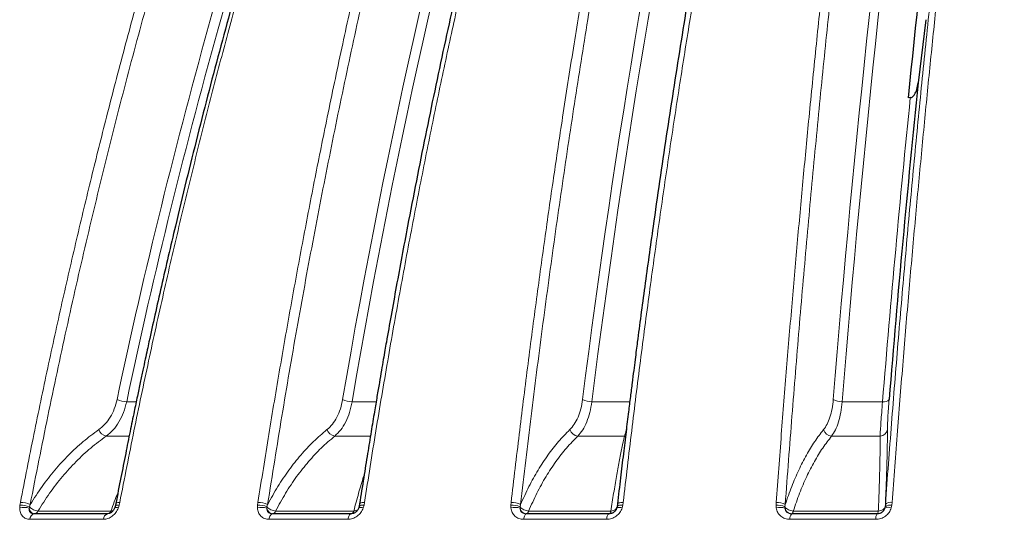
# Model space of a CAD drawing. Units: millimetres. Extents: x 21 to 201, y 9 to 287.
# Drawn here: x 126 to 134, y 178 to 182 of the extents above; entities that cross this region are included whole.
import ezdxf

# ---------------------------------------------------------------- set-up
doc = ezdxf.new("R2010")
doc.units = ezdxf.units.MM

msp = doc.modelspace()

# ---------------------------------------------------------------- linework, layer by layer
at = {"color": 7, "linetype": 'Continuous', "lineweight": 25}
for p, q in [((133.616253, 181.905733), (133.548449, 181.353077)), ((133.480121, 181.224137), (133.46055, 181.223707)), ((130.914769, 177.646266), (130.911945, 177.634424)), ((130.914769, 177.646266), (130.91251, 177.64055)), ((130.844016, 177.584545), (130.86927, 177.589255))]:
    msp.add_line(p, q, dxfattribs=at)
at = {"color": 8, "linetype": 'Continuous', "lineweight": 18}
for p, q in [((126.624941, 178.56503), (126.708543, 178.56503)), ((128.597269, 178.56503), (128.809053, 178.56503)), ((130.693976, 178.56503), (131.02596, 178.56503)), ((132.883806, 178.56503), (133.237172, 178.56503)), ((126.646577, 178.264058), (126.445963, 178.264058)), ((128.758893, 178.264058), (128.445178, 178.264058)), ((130.980517, 178.264058), (130.57104, 178.264058)), ((130.988919, 178.265212), (130.980517, 178.264058)), ((133.215465, 178.264058), (132.791857, 178.264058)), ((130.930058, 177.77118), (130.917951, 177.669438)), ((125.688959, 177.636618), (125.690982, 177.660348)), ((125.690982, 177.660348), (125.695245, 177.683972)), ((125.772721, 177.634424), (125.773733, 177.646266)), ((125.773733, 177.646266), (125.781034, 177.666629)), ((126.559701, 177.660348), (126.552514, 177.636618)), ((126.564552, 177.683972), (126.559701, 177.660348)), ((127.769129, 177.636618), (127.77007, 177.660348)), ((127.77007, 177.660348), (127.773422, 177.683972)), ((127.851662, 177.634424), (127.852133, 177.646266)), ((127.852133, 177.646266), (127.858244, 177.666629)), ((128.701066, 177.660348), (128.694592, 177.636618)), ((128.705048, 177.683972), (128.701066, 177.660348)), ((129.985868, 177.660348), (129.98826, 177.683972)), ((129.986025, 177.636618), (129.985868, 177.660348)), ((130.066021, 177.646266), (130.070851, 177.666629)), ((130.066098, 177.634424), (130.066021, 177.646266)), ((130.917616, 177.666629), (130.914769, 177.646266)), ((130.965263, 177.660348), (130.959599, 177.636618)), ((130.968318, 177.683972), (130.965263, 177.660348)), ((132.305344, 177.660348), (132.306741, 177.683972)), ((132.306597, 177.636618), (132.305344, 177.660348)), ((132.382393, 177.646266), (132.38587, 177.666629)), ((132.383016, 177.634424), (132.382393, 177.646266)), ((133.26043, 177.646266), (133.258052, 177.634424)), ((133.261856, 177.666629), (133.26043, 177.646266)), ((133.318538, 177.660348), (133.313768, 177.636618)), ((133.32062, 177.683972), (133.318538, 177.660348)), ((126.421693, 177.536669), (125.77834, 177.536669)), ((125.848348, 177.60867), (126.486519, 177.60867)), ((128.559921, 177.536669), (127.870447, 177.536669)), ((127.927486, 177.60867), (128.611407, 177.60867)), ((128.608249, 177.588035), (128.588309, 177.584545)), ((130.823085, 177.536669), (130.097768, 177.536669)), ((130.140989, 177.60867), (130.860463, 177.60867)), ((133.177447, 177.536669), (132.4271, 177.536669)), ((132.455858, 177.60867), (133.200161, 177.60867))]:
    msp.add_line(p, q, dxfattribs=at)
at = {"color": 8, "linetype": 'Continuous', "lineweight": 18, "flags": 128}
for points in [[(126.552514, 177.636618), (126.544093, 177.638661), (126.536745, 177.640069), (126.530651, 177.640809), (126.525962, 177.640861), (126.522793, 177.640225), (126.52122, 177.638916), (126.521174, 177.638807)], [(126.559701, 177.660348), (126.550689, 177.660441), (126.542764, 177.659947), (126.536122, 177.658877), (126.530926, 177.657258), (126.527304, 177.655129), (126.525345, 177.652544), (126.525164, 177.651997)], [(126.564552, 177.683972), (126.555047, 177.683745), (126.546756, 177.682877), (126.539904, 177.681391), (126.534675, 177.679329), (126.531213, 177.676745), (126.529611, 177.673711), (126.529594, 177.673623)], [(128.694592, 177.636618), (128.685368, 177.638661), (128.677059, 177.640069), (128.669869, 177.640809), (128.663974, 177.640861), (128.659521, 177.640225), (128.656618, 177.638916), (128.655337, 177.636966), (128.655313, 177.636827)], [(128.701066, 177.660348), (128.69131, 177.660441), (128.68248, 177.659947), (128.674796, 177.658877), (128.668445, 177.657258), (128.663585, 177.655129), (128.660333, 177.652544), (128.658772, 177.649565), (128.658938, 177.646266)], [(128.705048, 177.683972), (128.69477, 177.683745), (128.685528, 177.682877), (128.677574, 177.681391), (128.671125, 177.679329), (128.666354, 177.676745), (128.663393, 177.673711), (128.662628, 177.672083)], [(130.959599, 177.636618), (130.94971, 177.638661), (130.940563, 177.640069), (130.932383, 177.640809), (130.925372, 177.640861), (130.919701, 177.640225), (130.915511, 177.638916), (130.912904, 177.636966), (130.912112, 177.635455)], [(130.965263, 177.660348), (130.954908, 177.660441), (130.945306, 177.659947), (130.936694, 177.658877), (130.929283, 177.657258), (130.923256, 177.655129), (130.918761, 177.652544), (130.915908, 177.649565), (130.914769, 177.646266)], [(130.968318, 177.683972), (130.957418, 177.683745), (130.947363, 177.682877), (130.938427, 177.681391), (130.930853, 177.679329), (130.924845, 177.676745), (130.920568, 177.673711), (130.918136, 177.670308), (130.917616, 177.666629)], [(127.870447, 177.536669), (127.872462, 177.546756), (127.875159, 177.556043), (127.878475, 177.56431), (127.882331, 177.571359), (127.886634, 177.577024), (127.891283, 177.581169), (127.896167, 177.583696), (127.90117, 177.584545)], [(128.559921, 177.536669), (128.561782, 177.546756), (128.564275, 177.556043), (128.567339, 177.56431), (128.570901, 177.571359), (128.574877, 177.577024), (128.579173, 177.581169), (128.583686, 177.583696), (128.588309, 177.584545)], [(130.097768, 177.536669), (130.099288, 177.546756), (130.101323, 177.556043), (130.103825, 177.56431), (130.106734, 177.571359), (130.10998, 177.577024), (130.113488, 177.581169), (130.117172, 177.583696), (130.120947, 177.584545)], [(130.122595, 177.584545), (130.125189, 177.584945), (130.127754, 177.586141), (130.130261, 177.588118), (130.132683, 177.590855), (130.134992, 177.594322), (130.137161, 177.598478), (130.139168, 177.603279), (130.140989, 177.60867)], [(130.823085, 177.536669), (130.824444, 177.546756), (130.826263, 177.556043), (130.8285, 177.56431), (130.8311, 177.571359), (130.834002, 177.577024), (130.837138, 177.581169), (130.840432, 177.583696), (130.843807, 177.584545)], [(130.844016, 177.584545), (130.846335, 177.584945), (130.848629, 177.586141), (130.850871, 177.588118), (130.853036, 177.590855), (130.855101, 177.594322), (130.857041, 177.598478), (130.858835, 177.603279), (130.860463, 177.60867)], [(132.443726, 177.584545), (132.445437, 177.584945), (132.447128, 177.586141), (132.448782, 177.588118), (132.450379, 177.590855), (132.451902, 177.594322), (132.453333, 177.598478), (132.454657, 177.603279), (132.455858, 177.60867)], [(133.190042, 177.584545), (133.191469, 177.584945), (133.19288, 177.586141), (133.194259, 177.588118), (133.195592, 177.590855), (133.196861, 177.594322), (133.198055, 177.598478), (133.199159, 177.603279), (133.200161, 177.60867)]]:
    msp.add_lwpolyline(points, dxfattribs=at)
at = {"color": 8, "linetype": 'Continuous', "lineweight": 18}
for centre, radius, start, end in [((177.746164, 167.755332), 52.337665, 160.4617522, 168.0592405), ((177.826048, 167.732362), 52.334502, 160.4669531, 168.0540397), ((190.106438, 168.121554), 62.474418, 164.0790797, 170.35937585), ((190.199954, 168.095172), 62.486069, 164.08415185, 170.3543037), ((211.295479, 168.423663), 81.319448, 168.05185271, 172.82250133), ((211.407769, 168.394467), 81.352054, 168.05621483, 172.81813921), ((256.579842, 168.643711), 124.171817, 172.31028324, 175.40840181), ((256.726351, 168.612465), 124.24182, 172.31336675, 175.4053183), ((268.493609, 167.54802), 135.704378, 174.21598413, 175.34338077), ((126.627763, 178.772743), 0.207732, 245.3061282, 269.2216664), ((128.596493, 178.752445), 0.187416, 243.992159, 270.2369814), ((130.690091, 178.72964), 0.164656, 242.1860559, 271.3518778), ((132.877277, 178.705239), 0.140361, 239.7362271, 272.665757), ((133.249132, 178.624591), 0.06075, 258.646387, 318.0836659), ((126.46637, 178.35401), 0.092238, 201.1078239, 257.2177056), ((128.460856, 178.3524), 0.089723, 200.62701, 259.9367261), ((130.582922, 178.350164), 0.086922, 199.7491527, 262.1431118), ((132.800669, 178.347204), 0.083612, 198.4141201, 263.9497912), ((133.212822, 178.33226), 0.068253, 272.2186236, 350.3278442), ((125.726691, 177.47712), 0.1639, 73.6894352, 103.3096919), ((125.696565, 177.442981), 0.217439, 69.2130424, 91.4712011), ((125.694204, 177.457978), 0.225997, 67.4054417, 89.736056), ((127.80635, 177.48334), 0.157732, 73.3054002, 103.6490321), ((127.777897, 177.459808), 0.200693, 68.2905063, 92.235174), ((127.775862, 177.479817), 0.20417, 66.2031164, 90.6848527), ((129.995606, 177.480626), 0.179986, 66.9692302, 93.1015552), ((130.022191, 177.494252), 0.146887, 72.6074737, 104.2534314), ((129.993703, 177.504569), 0.179486, 64.5433403, 91.7377301), ((132.316656, 177.504417), 0.156341, 65.135621, 94.1490788), ((132.34118, 177.509199), 0.132028, 71.5261347, 105.1847583), ((132.314726, 177.531222), 0.152959, 62.2822515, 92.9922395), ((133.288203, 177.577304), 0.064589, 66.6828514, 117.8273116), ((133.304568, 177.591067), 0.070676, 78.5997076, 128.6459991), ((133.307519, 177.620139), 0.065164, 78.4017792, 134.4853507), ((125.828691, 177.535773), 0.050359, 104.4203088, 178.9803984), ((125.813688, 177.621057), 0.036807, 277.2629761, 340.3331273), ((126.472661, 177.536414), 0.050969, 109.430321, 179.7131792), ((126.453048, 177.619268), 0.035109, 278.5015623, 342.4296407), ((127.896485, 177.615618), 0.03177, 282.0245808, 347.3661998), ((128.581439, 177.614075), 0.030452, 284.1340755, 349.7751111), ((132.4853, 177.544463), 0.05872, 136.9524035, 187.6275051), ((133.242511, 177.544981), 0.065594, 142.9022995, 187.2798861)]:
    msp.add_arc(centre, radius, start, end, dxfattribs=at)
at = {"color": 7, "linetype": 'Continuous', "lineweight": 25}
for centre, radius, start, end in [((250.231384, 169.43743), 117.364152, 172.32969979, 174.23636435), ((268.463069, 167.57604), 135.616229, 174.16935446, 175.34418014)]:
    msp.add_arc(centre, radius, start, end, dxfattribs=at)
at = {"color": 8, "linetype": 'Continuous', "lineweight": 18}
for points, knots in [([(125.695245, 177.683972), (125.73417, 177.882694), (125.811371, 178.276812), (125.93303, 178.858361), (126.057399, 179.426538), (126.184667, 179.981065), (126.314415, 180.52208), (126.45402, 181.080118), (126.603811, 181.653219), (126.764092, 182.239366), (126.926204, 182.807239), (127.090804, 183.360628), (127.25755, 183.899442), (127.426096, 184.423609), (127.594889, 184.929613), (127.763518, 185.417741), (127.931702, 185.88814), (128.098756, 186.341509), (128.21152, 186.635755), (128.267101, 186.780788)], [0, 0, 0, 0, 0.06161511, 0.12219908, 0.18175192, 0.24027363, 0.29776423, 0.35422371, 0.41944126, 0.48322661, 0.54557974, 0.60650068, 0.66718855, 0.72638517, 0.78409057, 0.84030475, 0.8950277, 0.94825945, 1, 1, 1, 1]), ([(125.781034, 177.666629), (125.831766, 177.924433), (125.933135, 178.439549), (126.096818, 179.20355), (126.268774, 179.960089), (126.449824, 180.708635), (126.63972, 181.449352), (126.838499, 182.182219), (127.040342, 182.887108), (127.244445, 183.564732), (127.450077, 184.215807), (127.663232, 184.860249), (127.884122, 185.497798), (128.112171, 186.129223), (128.270301, 186.543342), (128.349486, 186.750716)], [0, 0, 0, 0, 0.08008708, 0.16002171, 0.23984326, 0.31959097, 0.3993039, 0.47902083, 0.55878054, 0.63196505, 0.70524894, 0.77866302, 0.85223847, 0.92600684, 1, 1, 1, 1]), ([(129.1364, 186.780788), (129.080943, 186.636077), (128.968436, 186.342494), (128.801774, 185.89017), (128.63399, 185.420893), (128.46576, 184.933965), (128.298399, 184.432362), (128.132267, 183.916059), (127.967692, 183.38509), (127.804101, 182.836243), (127.647882, 182.290235), (127.499015, 181.748415), (127.357444, 181.212124), (127.217927, 180.661043), (127.080797, 180.095072), (126.946349, 179.514154), (126.815064, 178.91813), (126.686749, 178.307301), (126.605525, 177.892976), (126.564552, 177.683972)], [0, 0, 0, 0, 0.05162604, 0.10473678, 0.15933223, 0.21541239, 0.27297728, 0.33095944, 0.39037379, 0.45122033, 0.51349907, 0.57031548, 0.62827365, 0.68737359, 0.7476153, 0.80899879, 0.87152406, 0.93519113, 1, 1, 1, 1]), ([(127.773422, 177.683972), (127.804752, 177.882694), (127.866889, 178.276812), (127.96481, 178.858361), (128.06491, 179.426538), (128.167344, 179.981065), (128.271774, 180.52208), (128.384137, 181.080118), (128.504699, 181.653219), (128.633704, 182.239366), (128.764184, 182.807239), (128.896668, 183.360628), (129.03088, 183.899442), (129.166542, 184.423609), (129.302404, 184.929613), (129.438134, 185.417741), (129.573507, 185.88814), (129.707969, 186.341509), (129.798731, 186.635755), (129.843468, 186.780788)], [0, 0, 0, 0, 0.06161511, 0.12219908, 0.18175192, 0.24027363, 0.29776423, 0.35422371, 0.41944126, 0.48322661, 0.54557974, 0.60650068, 0.66718855, 0.72638517, 0.78409057, 0.84030475, 0.8950277, 0.94825945, 1, 1, 1, 1]), ([(127.858244, 177.666629), (127.899079, 177.924433), (127.98067, 178.439549), (128.112419, 179.20355), (128.250826, 179.960089), (128.396554, 180.708635), (128.549401, 181.449352), (128.7094, 182.182219), (128.871864, 182.887108), (129.036148, 183.564732), (129.201662, 184.215807), (129.373232, 184.860249), (129.551028, 185.497798), (129.734587, 186.129223), (129.861867, 186.543342), (129.925604, 186.750716)], [0, 0, 0, 0, 0.08008708, 0.16002171, 0.23984326, 0.31959097, 0.3993039, 0.47902083, 0.55878054, 0.63196505, 0.70524894, 0.77866302, 0.85223847, 0.92600684, 1, 1, 1, 1]), ([(130.775086, 186.780788), (130.730451, 186.636077), (130.639896, 186.342494), (130.505756, 185.89017), (130.370713, 185.420893), (130.235311, 184.933965), (130.100608, 184.432362), (129.966893, 183.916059), (129.834431, 183.38509), (129.702759, 182.836243), (129.577019, 182.290235), (129.457197, 181.748415), (129.343246, 181.212124), (129.230948, 180.661043), (129.120572, 180.095072), (129.012355, 179.514154), (128.906683, 178.91813), (128.803403, 178.307301), (128.738027, 177.892976), (128.705048, 177.683972)], [0, 0, 0, 0, 0.05162604, 0.10473678, 0.15933223, 0.21541239, 0.27297728, 0.33095944, 0.39037379, 0.45122033, 0.51349907, 0.57031548, 0.62827365, 0.68737359, 0.7476153, 0.80899879, 0.87152406, 0.93519113, 1, 1, 1, 1]), ([(129.98826, 177.683972), (130.011528, 177.882694), (130.057676, 178.276812), (130.130397, 178.858361), (130.204738, 179.426538), (130.28081, 179.981065), (130.358364, 180.52208), (130.44181, 181.080118), (130.531346, 181.653219), (130.627152, 182.239366), (130.724055, 182.807239), (130.822447, 183.360628), (130.922125, 183.899442), (131.022881, 184.423609), (131.123786, 184.929613), (131.224595, 185.417741), (131.325137, 185.88814), (131.425004, 186.341509), (131.492412, 186.635755), (131.525637, 186.780788)], [0, 0, 0, 0, 0.06161511, 0.12219908, 0.18175192, 0.24027363, 0.29776423, 0.35422371, 0.41944126, 0.48322661, 0.54557974, 0.60650068, 0.66718855, 0.72638517, 0.78409057, 0.84030475, 0.8950277, 0.94825945, 1, 1, 1, 1]), ([(130.070851, 177.666629), (130.101179, 177.924433), (130.161777, 178.439549), (130.259627, 179.20355), (130.362423, 179.960089), (130.470656, 180.708635), (130.584176, 181.449352), (130.703008, 182.182219), (130.823672, 182.887108), (130.945687, 183.564732), (131.068616, 184.215807), (131.196043, 184.860249), (131.328095, 185.497798), (131.464427, 186.129223), (131.55896, 186.543342), (131.606299, 186.750716)], [0, 0, 0, 0, 0.08008708, 0.16002171, 0.23984326, 0.31959097, 0.3993039, 0.47902083, 0.55878054, 0.63196505, 0.70524894, 0.77866302, 0.85223847, 0.92600684, 1, 1, 1, 1]), ([(132.505686, 186.780788), (132.472536, 186.636077), (132.405284, 186.342494), (132.305666, 185.89017), (132.205377, 185.420893), (132.104822, 184.933965), (132.004785, 184.432362), (131.905481, 183.916059), (131.807105, 183.38509), (131.709316, 182.836243), (131.61593, 182.290235), (131.526938, 181.748415), (131.442307, 181.212124), (131.358903, 180.661043), (131.276925, 180.095072), (131.196552, 179.514154), (131.118069, 178.91813), (131.041364, 178.307301), (130.99281, 177.892976), (130.968318, 177.683972)], [0, 0, 0, 0, 0.05162604, 0.10473678, 0.15933223, 0.21541239, 0.27297728, 0.33095944, 0.39037379, 0.45122033, 0.51349907, 0.57031548, 0.62827365, 0.68737359, 0.7476153, 0.80899879, 0.87152406, 0.93519113, 1, 1, 1, 1]), ([(132.306741, 177.683972), (132.3216, 177.882694), (132.35107, 178.276812), (132.397509, 178.858361), (132.444981, 179.426538), (132.493557, 179.981065), (132.54308, 180.52208), (132.596366, 181.080118), (132.653539, 181.653219), (132.714719, 182.239366), (132.7766, 182.807239), (132.839434, 183.360628), (132.903091, 183.899442), (132.967439, 184.423609), (133.031883, 184.929613), (133.096267, 185.417741), (133.160481, 185.88814), (133.224263, 186.341509), (133.267311, 186.635755), (133.28853, 186.780788)], [0, 0, 0, 0, 0.06161511, 0.12219908, 0.18175192, 0.24027363, 0.29776423, 0.35422371, 0.41944126, 0.48322661, 0.54557974, 0.60650068, 0.66718855, 0.72638517, 0.78409057, 0.84030475, 0.8950277, 0.94825945, 1, 1, 1, 1]), ([(132.38587, 177.666629), (132.405239, 177.924433), (132.44394, 178.439549), (132.506433, 179.20355), (132.572085, 179.960089), (132.641209, 180.708635), (132.71371, 181.449352), (132.789604, 182.182219), (132.866668, 182.887108), (132.944596, 183.564732), (133.023107, 184.215807), (133.104492, 184.860249), (133.188831, 185.497798), (133.275904, 186.129223), (133.336281, 186.543342), (133.366515, 186.750716)], [0, 0, 0, 0, 0.08008708, 0.16002171, 0.23984326, 0.31959097, 0.3993039, 0.47902083, 0.55878054, 0.63196505, 0.70524894, 0.77866302, 0.85223847, 0.92600684, 1, 1, 1, 1]), ([(134.242028, 186.750716), (134.209096, 186.524436), (134.143338, 186.072618), (134.04885, 185.382705), (133.957607, 184.685512), (133.869871, 183.980129), (133.785543, 183.266871), (133.704621, 182.545724), (133.629227, 181.837002), (133.559048, 181.141476), (133.493784, 180.459813), (133.431358, 179.771567), (133.371851, 179.076601), (133.314996, 178.375363), (133.27958, 177.903014), (133.261856, 177.666629)], [0, 0, 0, 0, 0.08070792, 0.16115178, 0.2413729, 0.32141213, 0.40130981, 0.48110569, 0.56083911, 0.63390689, 0.70698485, 0.78010296, 0.85329133, 0.92658024, 1, 1, 1, 1]), ([(134.3024, 186.780788), (134.28123, 186.636077), (134.238283, 186.342494), (134.174672, 185.89017), (134.110633, 185.420893), (134.046423, 184.933965), (133.982544, 184.432362), (133.91913, 183.916059), (133.856308, 183.38509), (133.793858, 182.836243), (133.734219, 182.290235), (133.677385, 181.748415), (133.623334, 181.212124), (133.570067, 180.661043), (133.51771, 180.095072), (133.466379, 179.514154), (133.416256, 178.91813), (133.367268, 178.307301), (133.336261, 177.892976), (133.32062, 177.683972)], [0, 0, 0, 0, 0.05162604, 0.10473678, 0.15933223, 0.21541239, 0.27297728, 0.33095944, 0.39037379, 0.45122033, 0.51349907, 0.57031548, 0.62827365, 0.68737359, 0.7476153, 0.80899879, 0.87152406, 0.93519113, 1, 1, 1, 1]), ([(126.380321, 178.320792), (126.399058, 178.335757), (126.436538, 178.36569), (126.482223, 178.428228), (126.519253, 178.500564), (126.533737, 178.556193), (126.540979, 178.584007)], [0, 0, 0, 0, 0.25011386, 0.50027667, 0.75013764, 1, 1, 1, 1]), ([(126.624941, 178.56503), (126.61674, 178.533229), (126.600345, 178.469651), (126.559006, 178.386953), (126.50824, 178.315447), (126.466709, 178.281177), (126.445963, 178.264058)], [0, 0, 0, 0, 0.250267435, 0.500345475, 0.750402576, 1, 1, 1, 1]), ([(128.376884, 178.320792), (128.393173, 178.335757), (128.425754, 178.36569), (128.465039, 178.428228), (128.496523, 178.500564), (128.508383, 178.556193), (128.514312, 178.584007)], [0, 0, 0, 0, 0.25011386, 0.50027667, 0.75013764, 1, 1, 1, 1]), ([(128.597269, 178.56503), (128.590574, 178.533229), (128.577189, 178.469651), (128.542257, 178.386953), (128.498905, 178.315447), (128.463076, 178.281177), (128.445178, 178.264058)], [0, 0, 0, 0, 0.250267435, 0.500345475, 0.750402576, 1, 1, 1, 1]), ([(130.501112, 178.320792), (130.514709, 178.335757), (130.541906, 178.36569), (130.574207, 178.428228), (130.599675, 178.500564), (130.608733, 178.556193), (130.613262, 178.584007)], [0, 0, 0, 0, 0.25011386, 0.50027667, 0.75013764, 1, 1, 1, 1]), ([(130.693976, 178.56503), (130.688886, 178.533229), (130.67871, 178.469651), (130.650708, 178.386953), (130.615416, 178.315447), (130.585823, 178.281177), (130.57104, 178.264058)], [0, 0, 0, 0, 0.250267435, 0.500345475, 0.750402576, 1, 1, 1, 1]), ([(132.721338, 178.320792), (132.732041, 178.335757), (132.753448, 178.36569), (132.778282, 178.428228), (132.797354, 178.500564), (132.803477, 178.556193), (132.806538, 178.584007)], [0, 0, 0, 0, 0.25011386, 0.50027667, 0.75013764, 1, 1, 1, 1]), ([(132.883806, 178.56503), (132.880397, 178.533229), (132.873582, 178.469651), (132.852926, 178.386953), (132.82622, 178.315447), (132.803304, 178.281177), (132.791857, 178.264058)], [0, 0, 0, 0, 0.25026744, 0.50034547, 0.75040258, 1, 1, 1, 1]), ([(133.215465, 178.264058), (133.216427, 178.281228), (133.21835, 178.315552), (133.223281, 178.387135), (133.22944, 178.469784), (133.234594, 178.533277), (133.237172, 178.56503)], [0, 0, 0, 0, 0.25029363, 0.50032211, 0.75010673, 1, 1, 1, 1]), ([(133.294337, 178.584007), (133.292161, 178.556235), (133.287809, 178.500681), (133.283413, 178.428387), (133.280555, 178.365781), (133.280255, 178.335802), (133.280106, 178.320792)], [0, 0, 0, 0, 0.24948874, 0.49905596, 0.74918914, 1, 1, 1, 1]), ([(125.781034, 177.666628), (125.814987, 177.719755), (125.882677, 177.825669), (125.995561, 177.969299), (126.115828, 178.100423), (126.24361, 178.219319), (126.334645, 178.28689), (126.380321, 178.320792)], [0, 0, 0, 0, 0.201143405, 0.40100673, 0.600021363, 0.799317705, 1, 1, 1, 1]), ([(127.858245, 177.666628), (127.88741, 177.719755), (127.945555, 177.825669), (128.042963, 177.969299), (128.147041, 178.100423), (128.257905, 178.219319), (128.337133, 178.28689), (128.376884, 178.320792)], [0, 0, 0, 0, 0.20114341, 0.40100673, 0.60002136, 0.79931771, 1, 1, 1, 1]), ([(130.070852, 177.666628), (130.094795, 177.719755), (130.142529, 177.825669), (130.223008, 177.969299), (130.309345, 178.100423), (130.401639, 178.219319), (130.467878, 178.28689), (130.501112, 178.320792)], [0, 0, 0, 0, 0.20114341, 0.40100673, 0.60002136, 0.79931771, 1, 1, 1, 1]), ([(130.980517, 178.264058), (130.985168, 178.280075), (130.990381, 178.298024), (130.995676, 178.324536), (130.996246, 178.327389)], [0, 0, 0, 0, 0.89239556, 1, 1, 1, 1]), ([(132.38587, 177.666628), (132.404234, 177.719755), (132.440845, 177.825669), (132.503195, 177.969299), (132.570505, 178.100423), (132.642852, 178.219319), (132.695116, 178.28689), (132.721338, 178.320792)], [0, 0, 0, 0, 0.20114341, 0.40100673, 0.60002136, 0.79931771, 1, 1, 1, 1]), ([(133.280106, 178.320792), (133.280005, 178.28689), (133.279805, 178.219319), (133.277528, 178.100423), (133.27384, 177.969299), (133.268745, 177.825669), (133.264157, 177.719755), (133.261856, 177.666628)], [0, 0, 0, 0, 0.200682295, 0.399978637, 0.59899327, 0.798856595, 1, 1, 1, 1]), ([(126.445963, 178.264058), (126.400377, 178.230327), (126.309226, 178.16288), (126.181295, 178.043741), (126.061001, 177.911931), (125.948714, 177.767799), (125.881807, 177.661718), (125.848348, 177.60867)], [0, 0, 0, 0, 0.20008187, 0.40007516, 0.60002518, 0.79998193, 1, 1, 1, 1]), ([(128.445178, 178.264058), (128.405457, 178.230327), (128.326034, 178.16288), (128.214922, 178.043741), (128.110721, 177.911931), (128.01375, 177.767799), (127.956244, 177.661718), (127.927486, 177.60867)], [0, 0, 0, 0, 0.20008187, 0.40007516, 0.60002518, 0.79998193, 1, 1, 1, 1]), ([(130.57104, 178.264058), (130.537776, 178.230327), (130.471264, 178.16288), (130.378627, 178.043741), (130.292074, 177.911931), (130.211864, 177.767799), (130.164616, 177.661718), (130.140989, 177.60867)], [0, 0, 0, 0, 0.200081873, 0.400075158, 0.600025177, 0.799981931, 1, 1, 1, 1]), ([(130.860463, 177.60867), (130.86865, 177.661718), (130.885022, 177.767799), (130.909511, 177.911931), (130.933714, 178.043741), (130.957539, 178.16288), (130.972856, 178.230327), (130.980517, 178.264058)], [0, 0, 0, 0, 0.20001807, 0.39997482, 0.59992484, 0.79991813, 1, 1, 1, 1]), ([(132.791857, 178.264058), (132.765546, 178.230327), (132.712937, 178.16288), (132.640157, 178.043741), (132.57254, 177.911931), (132.510287, 177.767799), (132.474003, 177.661718), (132.455858, 177.60867)], [0, 0, 0, 0, 0.20008187, 0.40007516, 0.60002518, 0.79998193, 1, 1, 1, 1]), ([(133.200161, 177.60867), (133.202332, 177.661718), (133.206675, 177.767799), (133.211285, 177.911931), (133.214399, 178.043741), (133.215992, 178.16288), (133.215641, 178.230327), (133.215465, 178.264058)], [0, 0, 0, 0, 0.200018069, 0.399974823, 0.599924842, 0.799918127, 1, 1, 1, 1]), ([(128.611407, 177.60867), (128.625504, 177.661466), (128.653695, 177.767041), (128.684172, 177.87011), (128.700502, 177.91782), (128.701854, 177.921769)], [0, 0, 0, 0, 0.47848975, 0.95683282, 1, 1, 1, 1]), ([(126.486519, 177.60867), (126.506037, 177.662833), (126.526153, 177.718656), (126.547684, 177.768273), (126.548324, 177.769748)], [0, 0, 0, 0, 0.97027851, 1, 1, 1, 1]), ([(125.77834, 177.536669), (125.765947, 177.538022), (125.741179, 177.540725), (125.711937, 177.562613), (125.692514, 177.595313), (125.690144, 177.622842), (125.688959, 177.636618)], [0, 0, 0, 0, 0.25013687, 0.49992148, 0.7497574, 1, 1, 1, 1]), ([(125.81615, 177.584545), (125.808853, 177.585162), (125.798038, 177.586075), (125.786487, 177.592122), (125.779569, 177.598147), (125.774702, 177.605729), (125.770738, 177.617567), (125.771921, 177.627625), (125.772721, 177.634424)], [0, 0, 0, 0, 0.253238409, 0.375318104, 0.496917436, 0.619022926, 0.742496754, 1, 1, 1, 1]), ([(125.818341, 177.584545), (125.812448, 177.585468), (125.802306, 177.587056), (125.788903, 177.598509), (125.778463, 177.613768), (125.774584, 177.627723), (125.772721, 177.634424)], [0, 0, 0, 0, 0.29049431, 0.49992189, 0.75986774, 1, 1, 1, 1]), ([(125.773733, 177.646266), (125.779528, 177.640965), (125.790078, 177.631316), (125.810017, 177.619773), (125.829947, 177.611646), (125.84233, 177.609643), (125.848348, 177.60867)], [0, 0, 0, 0, 0.274651995, 0.499970392, 0.756963534, 1, 1, 1, 1]), ([(126.552514, 177.636618), (126.545908, 177.622838), (126.532708, 177.595303), (126.499964, 177.562598), (126.461379, 177.540723), (126.434928, 177.538021), (126.421693, 177.536669)], [0, 0, 0, 0, 0.25033388, 0.50024401, 0.7499436, 1, 1, 1, 1]), ([(126.507433, 177.614393), (126.506372, 177.613708), (126.501077, 177.610291), (126.492987, 177.60939), (126.486519, 177.60867)], [0, 0, 0, 0, 0.20046373, 1, 1, 1, 1]), ([(127.870447, 177.536669), (127.857053, 177.538022), (127.830283, 177.540725), (127.797698, 177.562613), (127.775106, 177.595313), (127.771123, 177.622842), (127.769129, 177.636618)], [0, 0, 0, 0, 0.25013687, 0.49992148, 0.7497574, 1, 1, 1, 1]), ([(127.90117, 177.584545), (127.89352, 177.585162), (127.882181, 177.586075), (127.869633, 177.592122), (127.861912, 177.598147), (127.856191, 177.605729), (127.851046, 177.617567), (127.851413, 177.627625), (127.851662, 177.634424)], [0, 0, 0, 0, 0.25323841, 0.3753181, 0.49691744, 0.61902293, 0.74249675, 1, 1, 1, 1]), ([(127.903104, 177.584545), (127.896463, 177.585468), (127.885035, 177.587056), (127.869905, 177.598509), (127.85814, 177.613768), (127.853764, 177.627723), (127.851662, 177.634424)], [0, 0, 0, 0, 0.29049431, 0.49992189, 0.75986774, 1, 1, 1, 1]), ([(127.852133, 177.646266), (127.857557, 177.640965), (127.867429, 177.631316), (127.887268, 177.619773), (127.907707, 177.611646), (127.921017, 177.609643), (127.927486, 177.60867)], [0, 0, 0, 0, 0.27465199, 0.49997039, 0.75696353, 1, 1, 1, 1]), ([(128.694592, 177.636618), (128.688236, 177.622838), (128.675533, 177.595303), (128.642219, 177.562598), (128.602113, 177.540723), (128.573992, 177.538021), (128.559921, 177.536669)], [0, 0, 0, 0, 0.25033388, 0.50024401, 0.7499436, 1, 1, 1, 1]), ([(128.650716, 177.625862), (128.649319, 177.624076), (128.644756, 177.618241), (128.631355, 177.611729), (128.617931, 177.60967), (128.611407, 177.60867)], [0, 0, 0, 0, 0.18486646, 0.60384824, 1, 1, 1, 1]), ([(130.097768, 177.536669), (130.083572, 177.538022), (130.0552, 177.540725), (130.019758, 177.562613), (129.994334, 177.595313), (129.988796, 177.622842), (129.986025, 177.636618)], [0, 0, 0, 0, 0.25013687, 0.49992148, 0.7497574, 1, 1, 1, 1]), ([(130.066021, 177.646266), (130.070992, 177.640965), (130.08004, 177.631316), (130.099482, 177.619773), (130.120126, 177.611646), (130.134165, 177.609643), (130.140989, 177.60867)], [0, 0, 0, 0, 0.27465199, 0.49997039, 0.75696353, 1, 1, 1, 1]), ([(130.120947, 177.584545), (130.113057, 177.585162), (130.101364, 177.586075), (130.088006, 177.592122), (130.079597, 177.598147), (130.073107, 177.605729), (130.066857, 177.617567), (130.066404, 177.627625), (130.066098, 177.634424)], [0, 0, 0, 0, 0.25323841, 0.3753181, 0.49691744, 0.61902293, 0.74249675, 1, 1, 1, 1]), ([(130.122595, 177.584545), (130.115305, 177.585468), (130.102761, 177.587056), (130.086129, 177.598509), (130.073216, 177.613768), (130.068407, 177.627723), (130.066098, 177.634424)], [0, 0, 0, 0, 0.29049431, 0.49992189, 0.75986774, 1, 1, 1, 1]), ([(130.959599, 177.636618), (130.953586, 177.622838), (130.94157, 177.595303), (130.908183, 177.562598), (130.867155, 177.540723), (130.837782, 177.538021), (130.823085, 177.536669)], [0, 0, 0, 0, 0.250333878, 0.500244006, 0.749943599, 1, 1, 1, 1]), ([(130.90918, 177.629235), (130.906904, 177.624221), (130.903151, 177.615955), (130.894132, 177.605735), (130.885409, 177.598145), (130.875611, 177.592123), (130.861499, 177.586075), (130.850935, 177.585162), (130.843807, 177.584545)], [0, 0, 0, 0, 0.20405679, 0.33641852, 0.46731342, 0.59766572, 0.72853297, 1, 1, 1, 1]), ([(130.91251, 177.64055), (130.911536, 177.637256), (130.909285, 177.629647), (130.898016, 177.619808), (130.881617, 177.611636), (130.867382, 177.60964), (130.860463, 177.60867)], [0, 0, 0, 0, 0.19169467, 0.44275766, 0.72918237, 1, 1, 1, 1]), ([(132.4271, 177.536669), (132.412314, 177.538022), (132.382762, 177.540725), (132.344991, 177.562613), (132.317114, 177.595313), (132.310105, 177.622842), (132.306597, 177.636618)], [0, 0, 0, 0, 0.25013687, 0.49992148, 0.7497574, 1, 1, 1, 1]), ([(132.382393, 177.646266), (132.386836, 177.640965), (132.394925, 177.631316), (132.413681, 177.619773), (132.434222, 177.611646), (132.448781, 177.609643), (132.455858, 177.60867)], [0, 0, 0, 0, 0.274652, 0.49997039, 0.75696353, 1, 1, 1, 1]), ([(132.442388, 177.584545), (132.434377, 177.585162), (132.422504, 177.586075), (132.408536, 177.592122), (132.399562, 177.598147), (132.392402, 177.605729), (132.385139, 177.617567), (132.383872, 177.627625), (132.383016, 177.634424)], [0, 0, 0, 0, 0.25323841, 0.3753181, 0.49691744, 0.61902293, 0.74249675, 1, 1, 1, 1]), ([(132.443726, 177.584545), (132.435896, 177.585468), (132.422423, 177.587056), (132.404538, 177.598509), (132.390668, 177.613768), (132.385498, 177.627723), (132.383016, 177.634424)], [0, 0, 0, 0, 0.2904943, 0.49992189, 0.75986774, 1, 1, 1, 1]), ([(133.313768, 177.636618), (133.308189, 177.622838), (133.297039, 177.595303), (133.264075, 177.562598), (133.222737, 177.540723), (133.192551, 177.538021), (133.177447, 177.536669)], [0, 0, 0, 0, 0.25033388, 0.50024401, 0.7499436, 1, 1, 1, 1]), ([(133.258052, 177.634424), (133.255455, 177.627625), (133.251613, 177.617567), (133.241781, 177.605729), (133.233177, 177.598147), (133.223322, 177.592122), (133.20887, 177.586075), (133.197718, 177.585162), (133.190193, 177.584545)], [0, 0, 0, 0, 0.25750325, 0.38097707, 0.50308256, 0.6246819, 0.74676159, 1, 1, 1, 1]), ([(133.26043, 177.646266), (133.25824, 177.640965), (133.254253, 177.631316), (133.239875, 177.619773), (133.221966, 177.611645), (133.207292, 177.609643), (133.200161, 177.60867)], [0, 0, 0, 0, 0.27468428, 0.49997035, 0.75698752, 1, 1, 1, 1])]:
    msp.add_open_spline(points, degree=3, knots=knots, dxfattribs=at)
at = {"color": 7, "linetype": 'Continuous', "lineweight": 25}
for points, knots in [([(129.099612, 186.764663), (129.078996, 186.71116), (129.03933, 186.608217), (128.9827, 186.459206), (128.931033, 186.321995), (128.884266, 186.196625), (128.842509, 186.083754), (128.805627, 185.983311), (128.773491, 185.895216), (128.745037, 185.816762), (128.696285, 185.681646), (128.625367, 185.482811), (128.507424, 185.145934), (128.366278, 184.731903), (128.194454, 184.210084), (128.017507, 183.651521), (127.836545, 183.055285), (127.645679, 182.398314), (127.447014, 181.678841), (127.242998, 180.895073), (127.092363, 180.279692), (126.988815, 179.838384), (126.929142, 179.578554), (126.872893, 179.328364), (126.831998, 179.142745), (126.803986, 179.013968), (126.786223, 178.931785), (126.765877, 178.836936), (126.742978, 178.729264), (126.717589, 178.608714), (126.687875, 178.466067), (126.653643, 178.299541), (126.614767, 178.107301), (126.572883, 177.896763), (126.544412, 177.750003), (126.529594, 177.673622)], [0, 0, 0, 0, 0.01913207, 0.03681162, 0.05304251, 0.06782812, 0.08117143, 0.09287503, 0.10319193, 0.11212391, 0.1203916, 0.15050722, 0.18150823, 0.23730378, 0.29309905, 0.35952164, 0.42594395, 0.49236585, 0.57690138, 0.66143637, 0.74597128, 0.77386793, 0.8017353, 0.82830336, 0.85289631, 0.86019763, 0.86879143, 0.87871268, 0.88996227, 0.90254125, 0.91645088, 0.93455467, 0.95451172, 0.97632547, 1, 1, 1, 1]), ([(130.73086, 186.761421), (130.714271, 186.707932), (130.682352, 186.605015), (130.636782, 186.456042), (130.595205, 186.318866), (130.557571, 186.193528), (130.523969, 186.080685), (130.494289, 185.980266), (130.468429, 185.892193), (130.445532, 185.813758), (130.4063, 185.678674), (130.349231, 185.479886), (130.254319, 185.143086), (130.140734, 184.729147), (130.002461, 184.20744), (129.860064, 183.648991), (129.714434, 183.052872), (129.560833, 182.396024), (129.400953, 181.676679), (129.236767, 180.893045), (129.115539, 180.277766), (129.032206, 179.836528), (128.984182, 179.576738), (128.938913, 179.326587), (128.906002, 179.140997), (128.883458, 179.01224), (128.869163, 178.930069), (128.852788, 178.835234), (128.83436, 178.727578), (128.813927, 178.607046), (128.790014, 178.464421), (128.762464, 178.297919), (128.731177, 178.105708), (128.697469, 177.8952), (128.674556, 177.748462), (128.66263, 177.672092)], [0, 0, 0, 0, 0.01913177, 0.03681106, 0.05304173, 0.06782715, 0.08117029, 0.09287376, 0.10319054, 0.11212242, 0.12039002, 0.15050534, 0.18150608, 0.23730121, 0.29309614, 0.35951845, 0.4259406, 0.49236248, 0.57689819, 0.66143355, 0.74596898, 0.77386582, 0.8017334, 0.82830168, 0.85289483, 0.86019622, 0.86879009, 0.87871144, 0.88996113, 0.90254023, 0.91644999, 0.93455396, 0.95451122, 0.9763252, 1, 1, 1, 1]), ([(132.454195, 186.758803), (132.441876, 186.705325), (132.418174, 186.602427), (132.384336, 186.453482), (132.353463, 186.316332), (132.325518, 186.191017), (132.300567, 186.078195), (132.278528, 185.977794), (132.259325, 185.889738), (132.242322, 185.811317), (132.21319, 185.676257), (132.170813, 185.477504), (132.100335, 185.140762), (132.01599, 184.726893), (131.913312, 184.205271), (131.807572, 183.646911), (131.69943, 183.050882), (131.585368, 182.394131), (131.466644, 181.674888), (131.34472, 180.891361), (131.254697, 180.276163), (131.192813, 179.834982), (131.157152, 179.575226), (131.123535, 179.325106), (131.099095, 179.13954), (131.082354, 179.010798), (131.071738, 178.928637), (131.059579, 178.833814), (131.045893, 178.726171), (131.03072, 178.605654), (131.012962, 178.463046), (130.992503, 178.296564), (130.969269, 178.104376), (130.944238, 177.893894), (130.927222, 177.747173), (130.918367, 177.670812)], [0, 0, 0, 0, 0.01913158, 0.0368107, 0.05304121, 0.06782651, 0.08116954, 0.09287292, 0.10318963, 0.11212144, 0.12038898, 0.15050411, 0.18150466, 0.23729951, 0.29309421, 0.35951631, 0.42593833, 0.49236018, 0.57689601, 0.66143162, 0.7459674, 0.77386437, 0.8017321, 0.82830053, 0.85289382, 0.86019525, 0.86878918, 0.87871058, 0.88996035, 0.90253953, 0.91644938, 0.93455348, 0.95451087, 0.97632502, 1, 1, 1, 1]), ([(133.480121, 181.224137), (133.483693, 181.224644), (133.491792, 181.225792), (133.505245, 181.235048), (133.523125, 181.257692), (133.539622, 181.298708), (133.545349, 181.333982), (133.548449, 181.353077)], [0, 0, 0, 0, 0.07033306, 0.1594563, 0.30959237, 0.62626498, 1, 1, 1, 1]), ([(126.521179, 177.638818), (126.517345, 177.630745), (126.511657, 177.618766), (126.500165, 177.605363), (126.490803, 177.59697), (126.480833, 177.590583), (126.46721, 177.584549), (126.457965, 177.58408), (126.451763, 177.583766)], [0, 0, 0, 0, 0.25779107, 0.38252516, 0.50606238, 0.62871272, 0.75088037, 1, 1, 1, 1]), ([(126.525159, 177.651981), (126.524695, 177.650008), (126.523665, 177.645627), (126.522061, 177.641233), (126.521179, 177.638818)], [0, 0, 0, 0, 0.45041134, 1, 1, 1, 1]), ([(126.529594, 177.673622), (126.528955, 177.670356), (126.527542, 177.663135), (126.526002, 177.655928), (126.525159, 177.651981)], [0, 0, 0, 0, 0.45237182, 1, 1, 1, 1]), ([(128.655775, 177.638023), (128.652286, 177.630263), (128.647107, 177.618742), (128.635802, 177.605616), (128.626325, 177.597308), (128.61594, 177.590898), (128.601364, 177.58473), (128.590904, 177.584153), (128.583878, 177.583766)], [0, 0, 0, 0, 0.25638115, 0.38066568, 0.50398762, 0.62669847, 0.74923984, 1, 1, 1, 1]), ([(128.659146, 177.6507), (128.658778, 177.648796), (128.657962, 177.644569), (128.65655, 177.640344), (128.655775, 177.638023)], [0, 0, 0, 0, 0.45038404, 1, 1, 1, 1]), ([(128.66263, 177.672092), (128.662135, 177.668865), (128.66104, 177.661732), (128.659816, 177.654604), (128.659146, 177.6507)], [0, 0, 0, 0, 0.45235759, 1, 1, 1, 1]), ([(130.913177, 177.637283), (130.910112, 177.629785), (130.905561, 177.61865), (130.894685, 177.605767), (130.885308, 177.597546), (130.874752, 177.591132), (130.859591, 177.584873), (130.848219, 177.584211), (130.840573, 177.583766)], [0, 0, 0, 0, 0.25565846, 0.37962346, 0.50273933, 0.62541646, 0.74815006, 1, 1, 1, 1]), ([(130.899677, 177.612251), (130.900617, 177.613169), (130.906717, 177.619132), (130.909549, 177.627415), (130.911945, 177.634424)], [0, 0, 0, 0, 0.15399315, 1, 1, 1, 1]), ([(130.915924, 177.649589), (130.915653, 177.647738), (130.915051, 177.643629), (130.913842, 177.639534), (130.913177, 177.637283)], [0, 0, 0, 0, 0.45035117, 1, 1, 1, 1]), ([(130.918367, 177.670812), (130.918029, 177.667612), (130.917282, 177.660537), (130.916404, 177.653463), (130.915924, 177.649589)], [0, 0, 0, 0, 0.45236343, 1, 1, 1, 1]), ([(133.190042, 177.584545), (133.198802, 177.585468), (133.213877, 177.587056), (133.233954, 177.59851), (133.24947, 177.613769), (133.255268, 177.627723), (133.258052, 177.634424)], [0, 0, 0, 0, 0.29052779, 0.49992177, 0.7598882, 1, 1, 1, 1])]:
    msp.add_open_spline(points, degree=3, knots=knots, dxfattribs=at)
for points in [[(126.457323, 177.584545), (126.349458, 177.584545), (126.133728, 177.584545), (125.922009, 177.584545), (125.81615, 177.584545)], [(128.588309, 177.584545), (128.472978, 177.584545), (128.242318, 177.584545), (128.014886, 177.584545), (127.90117, 177.584545)], [(130.843807, 177.584545), (130.72273, 177.584545), (130.480578, 177.584545), (130.240824, 177.584545), (130.120947, 177.584545)], [(133.190193, 177.584545), (133.065176, 177.584545), (132.815142, 177.584545), (132.56664, 177.584545), (132.442388, 177.584545)]]:
    msp.add_open_spline(points, degree=3, dxfattribs=at)

doc.saveas('drawing.dxf')
